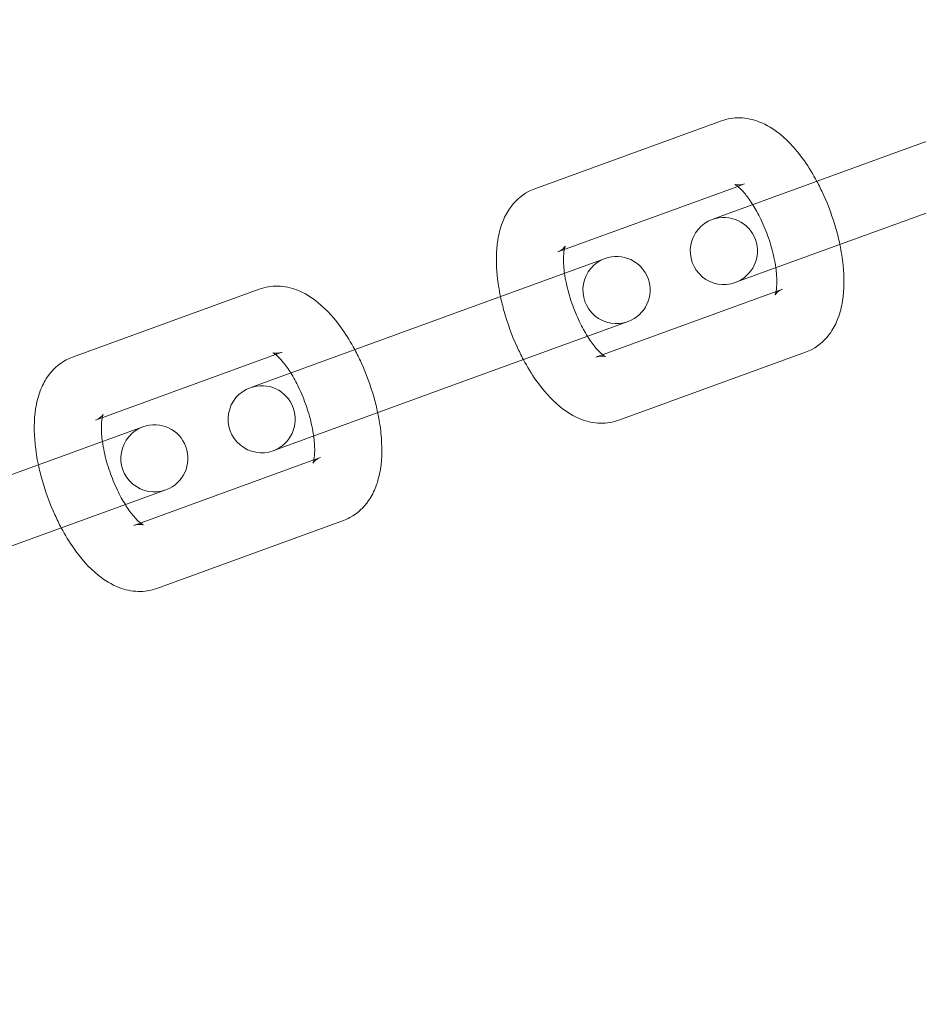
# Model space of a CAD drawing. Units: millimetres. Extents: x -9858 to 20633, y -13236 to 17255.
# Drawn here: x 18453 to 18493, y 2039 to 2083 of the extents above; entities that cross this region are included whole.
import ezdxf

# ---------------------------------------------------------------- set-up
doc = ezdxf.new("R2010")
doc.units = ezdxf.units.MM

# ---------------------------------------------------------------- blocks, each defined once
blk = doc.blocks.new('A$C6e0cba1b')
at = {"color": 0, "linetype": 'Continuous', "lineweight": 0}
for p, q in [((18499.975, 2079.4), (18492.81, 2076.792)), ((18476.183, 2074.997), (18484.523, 2078.033)), ((18492.81, 2076.792), (18484.47, 2073.757)), ((18485.254, 2075.106), (18485.549, 2075.214)), ((18477.209, 2072.178), (18485.254, 2075.106)), ((18493.836, 2073.973), (18485.496, 2070.938)), ((18484.47, 2073.757), (18484.118, 2073.628)), ((18479.324, 2071.884), (18472.159, 2069.276)), ((18485.144, 2070.809), (18485.496, 2070.938)), ((18455.532, 2067.481), (18463.872, 2070.516)), ((18486.964, 2070.408), (18478.919, 2067.48)), ((18487.259, 2070.515), (18486.964, 2070.408)), ((18472.159, 2069.276), (18463.819, 2066.24)), ((18473.185, 2066.457), (18480.35, 2069.065)), ((18456.558, 2064.662), (18464.603, 2067.59)), ((18464.603, 2067.59), (18464.898, 2067.697)), ((18488.285, 2067.696), (18479.945, 2064.661)), ((18473.185, 2066.457), (18464.845, 2063.421)), ((18463.819, 2066.24), (18463.467, 2066.112)), ((18458.674, 2064.367), (18451.508, 2061.76)), ((18464.493, 2063.293), (18464.845, 2063.421)), ((18466.314, 2062.891), (18458.269, 2059.963)), ((18466.608, 2062.999), (18466.314, 2062.891)), ((18452.534, 2058.94), (18459.7, 2061.548)), ((18467.634, 2060.18), (18459.295, 2057.144))]:
    blk.add_line(p, q, dxfattribs=at)
for centre, radius, start, end in [((18314.854, 2010.425), 250, 270, 90), ((18314.854, 2010.425), 225, 270, 90), ((18303.271, 2004.358), 258.33, 1.32291, 59.80662), ((18484.631, 2072.219), 1.5, 110, 290), ((18484.631, 2072.219), 1.5, 290, 110), ((18479.837, 2070.474), 1.5, 110, 290), ((18479.837, 2070.474), 1.5, 290, 110), ((18463.98, 2064.703), 1.5, 110, 290), ((18463.98, 2064.703), 1.5, 290, 110), ((18459.187, 2062.958), 1.5, 110, 290), ((18459.187, 2062.958), 1.5, 290, 110)]:
    blk.add_arc(centre, radius, start, end, dxfattribs=at)
for points, knots in [([(18484.523, 2078.033), (18484.793, 2078.131), (18485.081, 2078.173), (18485.659, 2078.159), (18485.944, 2078.092), (18486.559, 2077.857), (18486.866, 2077.662), (18487.556, 2077.103), (18487.91, 2076.698), (18488.432, 2075.956), (18488.618, 2075.65), (18488.79, 2075.329)], [2.988968, 2.988968, 2.988968, 2.988968, 3.153419, 3.153419, 3.339428, 3.339428, 3.602419, 3.602419, 3.990495, 3.990495, 4.23224, 4.23224, 4.23224, 4.23224]), ([(18485.549, 2075.214), (18485.376, 2075.151), (18485.203, 2075.17), (18485.135, 2075.189), (18485.127, 2075.193), (18485.127, 2075.193)], [2.9889684, 2.9889684, 2.9889684, 2.9889684, 3.2853701, 3.2853701, 3.3711548, 3.3711548, 3.3711548, 3.3711548]), ([(18485.127, 2075.193), (18485.127, 2075.193), (18485.135, 2075.189), (18485.177, 2075.164), (18485.228, 2075.13), (18485.365, 2075.011), (18485.455, 2074.921), (18485.662, 2074.678), (18485.782, 2074.516), (18485.91, 2074.317), (18485.919, 2074.302), (18485.929, 2074.287)], [3.3711548, 3.3711548, 3.3711548, 3.3711548, 3.4618844, 3.4618844, 3.637807, 3.637807, 3.8386608, 3.8386608, 4.0704519, 4.0704519, 4.088596, 4.088596, 4.088596, 4.088596]), ([(18488.79, 2075.329), (18488.891, 2075.141), (18488.987, 2074.948), (18489.307, 2074.246), (18489.502, 2073.715), (18489.715, 2072.957), (18489.77, 2072.733), (18489.816, 2072.51)], [4.2322398, 4.2322398, 4.2322398, 4.2322398, 4.3738129, 4.3738129, 4.7359959, 4.7359959, 4.8872897, 4.8872897, 4.8872897, 4.8872897]), ([(18474.652, 2070.183), (18474.587, 2070.494), (18474.538, 2070.803), (18474.451, 2071.656), (18474.45, 2072.187), (18474.573, 2072.967), (18474.638, 2073.229), (18474.817, 2073.698), (18474.92, 2073.907), (18475.259, 2074.401), (18475.542, 2074.68), (18475.99, 2074.919), (18476.085, 2074.962), (18476.183, 2074.997)], [8.028882, 8.028882, 8.028882, 8.028882, 8.239534, 8.239534, 8.620273, 8.620273, 8.817997, 8.817997, 8.978787, 8.978787, 9.21262, 9.21262, 9.272154, 9.272154, 9.272154, 9.272154]), ([(18485.929, 2074.287), (18486.051, 2074.093), (18486.172, 2073.874), (18486.412, 2073.374), (18486.529, 2073.089), (18486.73, 2072.507), (18486.813, 2072.21), (18486.907, 2071.769), (18486.934, 2071.615), (18486.955, 2071.468)], [4.088596, 4.088596, 4.088596, 4.088596, 4.3279153, 4.3279153, 4.6004871, 4.6004871, 4.8769566, 4.8769566, 5.0309335, 5.0309335, 5.0309335, 5.0309335]), ([(18477.504, 2072.285), (18477.511, 2072.323), (18477.519, 2072.354), (18477.54, 2072.425), (18477.551, 2072.442), (18477.535, 2072.415), (18477.508, 2072.373), (18477.395, 2072.27), (18477.307, 2072.214), (18477.209, 2072.178)], [8.6599064, 8.6599064, 8.6599064, 8.6599064, 8.7507098, 8.7507098, 8.9322841, 8.9322841, 9.1042592, 9.1042592, 9.2721537, 9.2721537, 9.2721537, 9.2721537]), ([(18477.514, 2071.225), (18477.499, 2071.334), (18477.487, 2071.44), (18477.464, 2071.755), (18477.465, 2071.946), (18477.485, 2072.169), (18477.494, 2072.234), (18477.504, 2072.285)], [8.1725261, 8.1725261, 8.1725261, 8.1725261, 8.2874833, 8.2874833, 8.5357372, 8.5357372, 8.6599064, 8.6599064, 8.6599064, 8.6599064]), ([(18489.816, 2072.51), (18489.881, 2072.199), (18489.93, 2071.891), (18490.018, 2071.037), (18490.018, 2070.506), (18489.895, 2069.727), (18489.831, 2069.464), (18489.652, 2068.995), (18489.548, 2068.786), (18489.209, 2068.292), (18488.927, 2068.013), (18488.478, 2067.774), (18488.383, 2067.732), (18488.285, 2067.696)], [4.88729, 4.88729, 4.88729, 4.88729, 5.097942, 5.097942, 5.47868, 5.47868, 5.676405, 5.676405, 5.837194, 5.837194, 6.071027, 6.071027, 6.130561, 6.130561, 6.130561, 6.130561]), ([(18486.955, 2071.468), (18486.97, 2071.359), (18486.981, 2071.254), (18487.005, 2070.938), (18487.003, 2070.748), (18486.979, 2070.469), (18486.959, 2070.371), (18486.932, 2070.279), (18486.923, 2070.26), (18486.923, 2070.26)], [5.0309335, 5.0309335, 5.0309335, 5.0309335, 5.1458907, 5.1458907, 5.3941445, 5.3941445, 5.6091171, 5.6091171, 5.7483747, 5.7483747, 5.7483747, 5.7483747]), ([(18478.54, 2068.406), (18478.417, 2068.6), (18478.297, 2068.819), (18478.056, 2069.319), (18477.939, 2069.604), (18477.739, 2070.186), (18477.656, 2070.483), (18477.561, 2070.924), (18477.534, 2071.078), (18477.514, 2071.225)], [7.2301887, 7.2301887, 7.2301887, 7.2301887, 7.4695079, 7.4695079, 7.7420797, 7.7420797, 8.0185493, 8.0185493, 8.1725261, 8.1725261, 8.1725261, 8.1725261]), ([(18463.872, 2070.516), (18464.142, 2070.615), (18464.43, 2070.657), (18465.008, 2070.643), (18465.293, 2070.576), (18465.908, 2070.341), (18466.215, 2070.145), (18466.905, 2069.586), (18467.259, 2069.182), (18467.781, 2068.439), (18467.968, 2068.134), (18468.14, 2067.813)], [2.988968, 2.988968, 2.988968, 2.988968, 3.153419, 3.153419, 3.339428, 3.339428, 3.602419, 3.602419, 3.990495, 3.990495, 4.23224, 4.23224, 4.23224, 4.23224]), ([(18486.923, 2070.26), (18486.923, 2070.26), (18486.924, 2070.262), (18486.933, 2070.279), (18486.96, 2070.321), (18487.074, 2070.423), (18487.161, 2070.479), (18487.259, 2070.515)], [5.7483747, 5.7483747, 5.7483747, 5.7483747, 5.7906914, 5.7906914, 5.9626666, 5.9626666, 6.1305611, 6.1305611, 6.1305611, 6.1305611]), ([(18475.678, 2067.364), (18475.577, 2067.552), (18475.482, 2067.745), (18475.161, 2068.447), (18474.967, 2068.978), (18474.754, 2069.736), (18474.699, 2069.96), (18474.652, 2070.183)], [7.3738324, 7.3738324, 7.3738324, 7.3738324, 7.5154055, 7.5154055, 7.8775886, 7.8775886, 8.0288824, 8.0288824, 8.0288824, 8.0288824]), ([(18479.214, 2067.587), (18479.202, 2067.597), (18479.189, 2067.607), (18479.103, 2067.682), (18479.013, 2067.772), (18478.806, 2068.015), (18478.686, 2068.177), (18478.558, 2068.376), (18478.549, 2068.391), (18478.54, 2068.406)], [6.7428084, 6.7428084, 6.7428084, 6.7428084, 6.7793997, 6.7793997, 6.9802534, 6.9802534, 7.2120446, 7.2120446, 7.2301887, 7.2301887, 7.2301887, 7.2301887]), ([(18468.14, 2067.813), (18468.24, 2067.625), (18468.336, 2067.432), (18468.656, 2066.73), (18468.851, 2066.199), (18469.064, 2065.441), (18469.119, 2065.217), (18469.166, 2064.994)], [4.2322398, 4.2322398, 4.2322398, 4.2322398, 4.3738129, 4.3738129, 4.7359959, 4.7359959, 4.8872897, 4.8872897, 4.8872897, 4.8872897]), ([(18454.001, 2062.667), (18453.936, 2062.977), (18453.887, 2063.286), (18453.8, 2064.139), (18453.8, 2064.671), (18453.923, 2065.45), (18453.987, 2065.712), (18454.166, 2066.182), (18454.269, 2066.391), (18454.608, 2066.885), (18454.891, 2067.164), (18455.339, 2067.403), (18455.435, 2067.445), (18455.532, 2067.481)], [8.028882, 8.028882, 8.028882, 8.028882, 8.239534, 8.239534, 8.620273, 8.620273, 8.817997, 8.817997, 8.978787, 8.978787, 9.21262, 9.21262, 9.272154, 9.272154, 9.272154, 9.272154]), ([(18464.898, 2067.697), (18464.726, 2067.634), (18464.552, 2067.654), (18464.484, 2067.673), (18464.477, 2067.676), (18464.477, 2067.676)], [2.9889684, 2.9889684, 2.9889684, 2.9889684, 3.2853701, 3.2853701, 3.3711548, 3.3711548, 3.3711548, 3.3711548]), ([(18464.477, 2067.676), (18464.477, 2067.676), (18464.485, 2067.673), (18464.526, 2067.648), (18464.578, 2067.613), (18464.715, 2067.495), (18464.804, 2067.405), (18465.011, 2067.162), (18465.131, 2067), (18465.259, 2066.801), (18465.268, 2066.786), (18465.278, 2066.771)], [3.3711548, 3.3711548, 3.3711548, 3.3711548, 3.4618844, 3.4618844, 3.637807, 3.637807, 3.8386608, 3.8386608, 4.0704519, 4.0704519, 4.088596, 4.088596, 4.088596, 4.088596]), ([(18479.945, 2064.661), (18479.676, 2064.562), (18479.388, 2064.52), (18478.809, 2064.534), (18478.525, 2064.601), (18477.909, 2064.836), (18477.603, 2065.031), (18476.913, 2065.591), (18476.559, 2065.995), (18476.037, 2066.737), (18475.85, 2067.043), (18475.678, 2067.364)], [6.130561, 6.130561, 6.130561, 6.130561, 6.295012, 6.295012, 6.48102, 6.48102, 6.744012, 6.744012, 7.132088, 7.132088, 7.373832, 7.373832, 7.373832, 7.373832]), ([(18478.919, 2067.48), (18479.092, 2067.542), (18479.266, 2067.523), (18479.35, 2067.499), (18479.346, 2067.496), (18479.297, 2067.525), (18479.26, 2067.55), (18479.214, 2067.587)], [6.1305611, 6.1305611, 6.1305611, 6.1305611, 6.4269628, 6.4269628, 6.603477, 6.603477, 6.7428084, 6.7428084, 6.7428084, 6.7428084]), ([(18465.278, 2066.771), (18465.4, 2066.576), (18465.521, 2066.358), (18465.761, 2065.858), (18465.878, 2065.573), (18466.079, 2064.991), (18466.162, 2064.694), (18466.256, 2064.253), (18466.284, 2064.099), (18466.304, 2063.952)], [4.088596, 4.088596, 4.088596, 4.088596, 4.3279153, 4.3279153, 4.6004871, 4.6004871, 4.8769566, 4.8769566, 5.0309335, 5.0309335, 5.0309335, 5.0309335]), ([(18456.853, 2064.769), (18456.861, 2064.807), (18456.868, 2064.838), (18456.889, 2064.909), (18456.9, 2064.926), (18456.884, 2064.898), (18456.858, 2064.856), (18456.744, 2064.754), (18456.656, 2064.697), (18456.558, 2064.662)], [8.6599064, 8.6599064, 8.6599064, 8.6599064, 8.7507098, 8.7507098, 8.9322841, 8.9322841, 9.1042592, 9.1042592, 9.2721537, 9.2721537, 9.2721537, 9.2721537]), ([(18456.863, 2063.708), (18456.848, 2063.818), (18456.837, 2063.923), (18456.813, 2064.239), (18456.814, 2064.429), (18456.834, 2064.653), (18456.843, 2064.717), (18456.853, 2064.769)], [8.1725261, 8.1725261, 8.1725261, 8.1725261, 8.2874833, 8.2874833, 8.5357372, 8.5357372, 8.6599064, 8.6599064, 8.6599064, 8.6599064]), ([(18469.166, 2064.994), (18469.231, 2064.683), (18469.28, 2064.374), (18469.367, 2063.521), (18469.367, 2062.99), (18469.244, 2062.21), (18469.18, 2061.948), (18469.001, 2061.479), (18468.897, 2061.27), (18468.559, 2060.776), (18468.276, 2060.497), (18467.827, 2060.258), (18467.732, 2060.215), (18467.634, 2060.18)], [4.88729, 4.88729, 4.88729, 4.88729, 5.097942, 5.097942, 5.47868, 5.47868, 5.676405, 5.676405, 5.837194, 5.837194, 6.071027, 6.071027, 6.130561, 6.130561, 6.130561, 6.130561]), ([(18466.304, 2063.952), (18466.319, 2063.843), (18466.33, 2063.737), (18466.354, 2063.422), (18466.352, 2063.231), (18466.328, 2062.953), (18466.308, 2062.855), (18466.281, 2062.762), (18466.272, 2062.744), (18466.272, 2062.744)], [5.0309335, 5.0309335, 5.0309335, 5.0309335, 5.1458907, 5.1458907, 5.3941445, 5.3941445, 5.6091171, 5.6091171, 5.7483747, 5.7483747, 5.7483747, 5.7483747]), ([(18457.889, 2060.889), (18457.767, 2061.084), (18457.646, 2061.303), (18457.405, 2061.803), (18457.288, 2062.088), (18457.088, 2062.67), (18457.005, 2062.966), (18456.91, 2063.408), (18456.883, 2063.562), (18456.863, 2063.708)], [7.2301887, 7.2301887, 7.2301887, 7.2301887, 7.4695079, 7.4695079, 7.7420797, 7.7420797, 8.0185493, 8.0185493, 8.1725261, 8.1725261, 8.1725261, 8.1725261]), ([(18466.272, 2062.744), (18466.272, 2062.744), (18466.273, 2062.746), (18466.282, 2062.762), (18466.309, 2062.804), (18466.423, 2062.906), (18466.511, 2062.963), (18466.608, 2062.999)], [5.7483747, 5.7483747, 5.7483747, 5.7483747, 5.7906914, 5.7906914, 5.9626666, 5.9626666, 6.1305611, 6.1305611, 6.1305611, 6.1305611]), ([(18455.027, 2059.848), (18454.927, 2060.036), (18454.831, 2060.229), (18454.51, 2060.931), (18454.316, 2061.462), (18454.103, 2062.22), (18454.048, 2062.444), (18454.001, 2062.667)], [7.3738324, 7.3738324, 7.3738324, 7.3738324, 7.5154055, 7.5154055, 7.8775886, 7.8775886, 8.0288824, 8.0288824, 8.0288824, 8.0288824]), ([(18458.563, 2060.071), (18458.551, 2060.08), (18458.538, 2060.091), (18458.452, 2060.166), (18458.362, 2060.255), (18458.155, 2060.499), (18458.036, 2060.661), (18457.908, 2060.86), (18457.898, 2060.875), (18457.889, 2060.889)], [6.7428084, 6.7428084, 6.7428084, 6.7428084, 6.7793997, 6.7793997, 6.9802534, 6.9802534, 7.2120446, 7.2120446, 7.2301887, 7.2301887, 7.2301887, 7.2301887]), ([(18459.295, 2057.144), (18459.025, 2057.046), (18458.737, 2057.004), (18458.158, 2057.018), (18457.874, 2057.085), (18457.258, 2057.319), (18456.952, 2057.515), (18456.262, 2058.074), (18455.908, 2058.479), (18455.386, 2059.221), (18455.199, 2059.527), (18455.027, 2059.848)], [6.130561, 6.130561, 6.130561, 6.130561, 6.295012, 6.295012, 6.48102, 6.48102, 6.744012, 6.744012, 7.132088, 7.132088, 7.373832, 7.373832, 7.373832, 7.373832]), ([(18458.269, 2059.963), (18458.441, 2060.026), (18458.615, 2060.007), (18458.699, 2059.983), (18458.696, 2059.98), (18458.646, 2060.009), (18458.609, 2060.033), (18458.563, 2060.071)], [6.1305611, 6.1305611, 6.1305611, 6.1305611, 6.4269628, 6.4269628, 6.603477, 6.603477, 6.7428084, 6.7428084, 6.7428084, 6.7428084])]:
    blk.add_open_spline(points, degree=3, knots=knots, dxfattribs=at)

msp = doc.modelspace()

# ---------------------------------------------------------------- block references
msp.add_blockref('A$C6e0cba1b', (0, 0))

doc.saveas('drawing.dxf')
